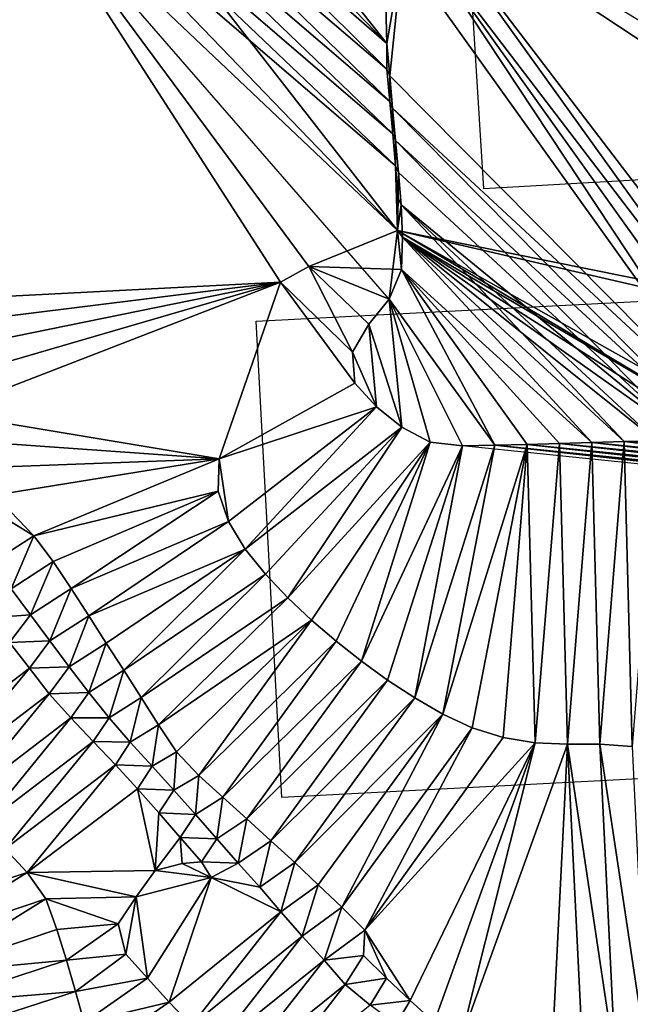
# Model space of a CAD drawing. Units: metres. Extents: x 115 to 1277, y 123 to 912.
# Drawn here: x 348 to 385, y 388 to 449 of the extents above; entities that cross this region are included whole.
import ezdxf

# ---------------------------------------------------------------- set-up
doc = ezdxf.new("R2010")
doc.units = ezdxf.units.M
doc.header["$MEASUREMENT"] = 0
doc.layers.add('EXISTENTE', color=7, linetype='Continuous', true_color=0xb8b8b8)
doc.layers.add('TERRENO', color=7, linetype='Continuous', true_color=0xf5f5f5)

msp = doc.modelspace()

# ---------------------------------------------------------------- linework, layer by layer
at = {"layer": 'EXISTENTE', "elevation": 170}
for points in [[(375.128, 472.549), (383.668, 473.069), (392.308, 473.589), (393.348, 456.529), (394.398, 439.409), (376.438, 438.379), (375.648, 450.969), (375.358, 455.549), (375.118, 459.649), (374.388, 472.509)], [(368.288, 430.529), (371.458, 430.699), (407.138, 432.529), (407.518, 425.409), (408.528, 406.799), (408.678, 403.989), (408.728, 403.149), (408.028, 403.119), (363.968, 400.819), (363.038, 418.079), (362.788, 422.589), (362.378, 430.229)]]:
    msp.add_lwpolyline(points, close=True, dxfattribs=at)
at = {"layer": 'TERRENO'}
for points in [[(448.575, 487.345, 194), (432.534, 431.739, 196), (371.749, 458.953, 196)], [(425.371, 424.866, 196), (371.11, 435.821, 198), (338.461, 477.691, 196)], [(371.11, 435.821, 198), (347.288, 458.381, 198), (338.461, 477.691, 196)], [(370.456, 445.774, 198), (355.28, 458.729, 198), (357.278, 458.818, 198)], [(370.452, 447.354, 196), (357.278, 458.818, 198), (359.276, 458.896, 198)], [(370.456, 445.774, 198), (357.278, 458.818, 198), (370.452, 447.354, 196)], [(370.452, 447.354, 196), (359.276, 458.896, 198), (361.275, 458.973, 198)], [(370.452, 447.354, 196), (361.275, 458.973, 198), (370.352, 451.329, 196)], [(432.534, 431.739, 196), (430.824, 430.705, 196), (371.749, 458.953, 196)], [(430.824, 430.705, 196), (371.832, 456.955, 196), (371.749, 458.953, 196)], [(363.889, 432.623, 198), (338.794, 431.334, 200), (347.288, 458.381, 198)], [(371.11, 435.821, 198), (347.288, 458.381, 198), (349.286, 458.473, 198)], [(371.11, 435.821, 198), (370.59, 431.582, 196), (347.288, 458.381, 198)], [(371.11, 435.821, 198), (365.631, 433.602, 198), (347.288, 458.381, 198)], [(365.631, 433.602, 198), (363.889, 432.623, 198), (347.288, 458.381, 198)], [(370.988, 439.798, 198), (349.286, 458.473, 198), (351.284, 458.562, 198)], [(371.11, 435.821, 198), (349.286, 458.473, 198), (370.988, 439.798, 198)], [(370.81, 441.79, 198), (351.284, 458.562, 198), (353.282, 458.643, 198)], [(370.988, 439.798, 198), (351.284, 458.562, 198), (370.81, 441.79, 198)], [(370.628, 443.781, 198), (353.282, 458.643, 198), (355.28, 458.729, 198)], [(370.81, 441.79, 198), (353.282, 458.643, 198), (370.628, 443.781, 198)], [(370.628, 443.781, 198), (355.28, 458.729, 198), (370.456, 445.774, 198)], [(397.015, 421.886, 196), (371.748, 454.958, 196), (371.832, 456.955, 196)], [(430.824, 430.705, 196), (429.36, 429.347, 196), (371.832, 456.955, 196)], [(429.36, 429.347, 196), (421.587, 424.146, 196), (371.832, 456.955, 196)], [(421.587, 424.146, 196), (398.961, 421.421, 196), (371.832, 456.955, 196)], [(398.961, 421.421, 196), (397.015, 421.886, 196), (371.832, 456.955, 196)], [(393.1, 422.693, 196), (371.408, 452.991, 196), (371.748, 454.958, 196)], [(397.015, 421.886, 196), (395.069, 422.347, 196), (371.748, 454.958, 196)], [(395.069, 422.347, 196), (393.1, 422.693, 196), (371.748, 454.958, 196)], [(371.408, 452.991, 196), (370.452, 447.354, 196), (370.352, 451.329, 196)], [(371.408, 452.991, 196), (370.629, 445.362, 196), (370.452, 447.354, 196)], [(393.1, 422.693, 196), (370.629, 445.362, 196), (371.408, 452.991, 196)], [(370.629, 445.362, 196), (370.456, 445.774, 198), (370.452, 447.354, 196)], [(370.629, 445.362, 196), (370.628, 443.781, 198), (370.456, 445.774, 198)], [(370.807, 443.37, 196), (370.628, 443.781, 198), (370.629, 445.362, 196)], [(393.1, 422.693, 196), (370.807, 443.37, 196), (370.629, 445.362, 196)], [(370.81, 441.79, 198), (370.628, 443.781, 198), (370.807, 443.37, 196)], [(393.1, 422.693, 196), (391.106, 422.827, 196), (370.807, 443.37, 196)], [(391.106, 422.827, 196), (370.979, 441.377, 196), (370.807, 443.37, 196)], [(370.979, 441.377, 196), (370.81, 441.79, 198), (370.807, 443.37, 196)], [(370.988, 439.798, 198), (370.81, 441.79, 198), (370.979, 441.377, 196)], [(391.106, 422.827, 196), (389.106, 422.845, 196), (370.979, 441.377, 196)], [(389.106, 422.845, 196), (371.158, 439.385, 196), (370.979, 441.377, 196)], [(371.158, 439.385, 196), (370.988, 439.798, 198), (370.979, 441.377, 196)], [(371.158, 439.385, 196), (371.146, 437.805, 198), (370.988, 439.798, 198)], [(371.146, 437.805, 198), (371.11, 435.821, 198), (370.988, 439.798, 198)], [(371.328, 437.392, 196), (371.146, 437.805, 198), (371.158, 439.385, 196)], [(389.106, 422.845, 196), (371.328, 437.392, 196), (371.158, 439.385, 196)], [(371.328, 437.392, 196), (371.11, 435.821, 198), (371.146, 437.805, 198)], [(371.423, 435.397, 196), (371.11, 435.821, 198), (371.328, 437.392, 196)], [(389.106, 422.845, 196), (387.106, 422.828, 196), (371.328, 437.392, 196)], [(387.106, 422.828, 196), (385.107, 422.79, 196), (371.328, 437.392, 196)], [(385.107, 422.79, 196), (371.423, 435.397, 196), (371.328, 437.392, 196)], [(371.352, 433.401, 196), (365.631, 433.602, 198), (371.11, 435.821, 198)], [(371.352, 433.401, 196), (370.59, 431.582, 196), (371.11, 435.821, 198)], [(371.423, 435.397, 196), (371.352, 433.401, 196), (371.11, 435.821, 198)], [(425.371, 424.866, 196), (421.587, 424.146, 196), (371.11, 435.821, 198)], [(421.587, 424.146, 196), (395.069, 422.347, 196), (371.11, 435.821, 198)], [(395.069, 422.347, 196), (393.1, 422.693, 196), (371.11, 435.821, 198)], [(393.1, 422.693, 196), (371.423, 435.397, 196), (371.11, 435.821, 198)], [(371.423, 435.397, 196), (371.352, 433.401, 196), (371.11, 435.821, 198)], [(383.108, 422.731, 196), (371.352, 433.401, 196), (371.423, 435.397, 196)], [(383.108, 422.731, 196), (371.352, 433.401, 196), (371.423, 435.397, 196)], [(385.107, 422.79, 196), (383.108, 422.731, 196), (371.423, 435.397, 196)], [(393.1, 422.693, 196), (391.106, 422.827, 196), (371.423, 435.397, 196)], [(391.106, 422.827, 196), (389.106, 422.845, 196), (371.423, 435.397, 196)], [(389.106, 422.845, 196), (387.106, 422.828, 196), (371.423, 435.397, 196)], [(387.106, 422.828, 196), (385.107, 422.79, 196), (371.423, 435.397, 196)], [(385.107, 422.79, 196), (383.108, 422.731, 196), (371.423, 435.397, 196)], [(368.336, 428.298, 196), (363.889, 432.623, 198), (365.631, 433.602, 198)], [(371.352, 433.401, 196), (370.59, 431.582, 196), (365.631, 433.602, 198)], [(370.59, 431.582, 196), (369.337, 430.024, 196), (365.631, 433.602, 198)], [(369.337, 430.024, 196), (368.336, 428.298, 196), (365.631, 433.602, 198)], [(377.11, 422.558, 196), (370.59, 431.582, 196), (371.352, 433.401, 196)], [(377.11, 422.558, 196), (370.59, 431.582, 196), (371.352, 433.401, 196)], [(383.108, 422.731, 196), (381.108, 422.675, 196), (371.352, 433.401, 196)], [(381.108, 422.675, 196), (379.109, 422.618, 196), (371.352, 433.401, 196)], [(379.109, 422.618, 196), (377.11, 422.558, 196), (371.352, 433.401, 196)], [(383.108, 422.731, 196), (381.108, 422.675, 196), (371.352, 433.401, 196)], [(381.108, 422.675, 196), (379.109, 422.618, 196), (371.352, 433.401, 196)], [(379.109, 422.618, 196), (377.11, 422.558, 196), (371.352, 433.401, 196)], [(363.889, 432.623, 198), (339.868, 429.647, 200), (338.794, 431.334, 200)], [(363.889, 432.623, 198), (340.93, 427.952, 200), (339.868, 429.647, 200)], [(363.889, 432.623, 198), (341.992, 426.258, 200), (340.93, 427.952, 200)], [(363.889, 432.623, 198), (343.042, 424.556, 200), (341.992, 426.258, 200)], [(363.889, 432.623, 198), (360.09, 421.723, 198), (343.042, 424.556, 200)], [(368.465, 426.401, 196), (360.09, 421.723, 198), (363.889, 432.623, 198)], [(368.465, 426.401, 196), (363.889, 432.623, 198), (368.336, 428.298, 196)], [(371.365, 423.676, 196), (369.337, 430.024, 196), (370.59, 431.582, 196)], [(377.11, 422.558, 196), (375.11, 422.535, 196), (370.59, 431.582, 196)], [(375.11, 422.535, 196), (373.132, 422.76, 196), (370.59, 431.582, 196)], [(373.132, 422.76, 196), (371.365, 423.676, 196), (370.59, 431.582, 196)], [(377.11, 422.558, 196), (375.11, 422.535, 196), (370.59, 431.582, 196)], [(375.11, 422.535, 196), (373.132, 422.76, 196), (370.59, 431.582, 196)], [(373.132, 422.76, 196), (371.365, 423.676, 196), (370.59, 431.582, 196)], [(369.804, 424.923, 196), (368.336, 428.298, 196), (369.337, 430.024, 196)], [(371.365, 423.676, 196), (369.804, 424.923, 196), (369.337, 430.024, 196)], [(369.804, 424.923, 196), (368.465, 426.401, 196), (368.336, 428.298, 196)], [(369.804, 424.923, 196), (360.09, 421.723, 198), (368.465, 426.401, 196)], [(369.804, 424.923, 196), (360.664, 417.847, 198), (360.09, 421.723, 198)], [(369.804, 424.923, 196), (361.703, 416.145, 198), (360.664, 417.847, 198)], [(371.365, 423.676, 196), (361.703, 416.145, 198), (369.804, 424.923, 196)], [(360.09, 421.723, 198), (344.094, 422.855, 200), (343.042, 424.556, 200)], [(371.365, 423.676, 196), (362.962, 414.596, 198), (361.703, 416.145, 198)], [(371.365, 423.676, 196), (364.335, 413.143, 198), (362.962, 414.596, 198)], [(373.132, 422.76, 196), (364.335, 413.143, 198), (371.365, 423.676, 196)], [(360.09, 421.723, 198), (345.154, 421.159, 200), (344.094, 422.855, 200)], [(373.132, 422.76, 196), (365.796, 411.777, 198), (364.335, 413.143, 198)], [(373.132, 422.76, 196), (367.317, 410.48, 198), (365.796, 411.777, 198)], [(373.132, 422.76, 196), (368.875, 409.227, 198), (367.317, 410.48, 198)], [(375.11, 422.535, 196), (368.875, 409.227, 198), (373.132, 422.76, 196)], [(375.11, 422.535, 196), (370.497, 408.056, 198), (368.875, 409.227, 198)], [(375.11, 422.535, 196), (372.171, 406.965, 198), (370.497, 408.056, 198)], [(377.11, 422.558, 196), (372.171, 406.965, 198), (375.11, 422.535, 196)], [(377.11, 422.558, 196), (373.902, 405.967, 198), (372.171, 406.965, 198)], [(379.109, 422.618, 196), (373.902, 405.967, 198), (377.11, 422.558, 196)], [(379.109, 422.618, 196), (375.718, 405.131, 198), (373.902, 405.967, 198)], [(408.681, 419.074, 196), (375.11, 422.535, 196), (377.11, 422.558, 196)], [(379.109, 422.618, 196), (377.624, 404.53, 198), (375.718, 405.131, 198)], [(406.738, 419.548, 196), (377.11, 422.558, 196), (379.109, 422.618, 196)], [(408.681, 419.074, 196), (377.11, 422.558, 196), (406.738, 419.548, 196)], [(379.596, 404.206, 198), (377.624, 404.53, 198), (379.109, 422.618, 196)], [(404.795, 420.02, 196), (379.109, 422.618, 196), (381.108, 422.675, 196)], [(381.108, 422.675, 196), (379.596, 404.206, 198), (379.109, 422.618, 196)], [(406.738, 419.548, 196), (379.109, 422.618, 196), (404.795, 420.02, 196)], [(381.593, 404.11, 198), (379.596, 404.206, 198), (381.108, 422.675, 196)], [(402.85, 420.487, 196), (381.108, 422.675, 196), (383.108, 422.731, 196)], [(383.108, 422.731, 196), (381.593, 404.11, 198), (381.108, 422.675, 196)], [(404.795, 420.02, 196), (381.108, 422.675, 196), (402.85, 420.487, 196)], [(383.593, 404.118, 198), (381.593, 404.11, 198), (383.108, 422.731, 196)], [(400.904, 420.949, 196), (383.108, 422.731, 196), (385.107, 422.79, 196)], [(385.107, 422.79, 196), (383.593, 404.118, 198), (383.108, 422.731, 196)], [(402.85, 420.487, 196), (383.108, 422.731, 196), (400.904, 420.949, 196)], [(385.586, 403.969, 198), (383.593, 404.118, 198), (385.107, 422.79, 196)], [(398.961, 421.421, 196), (385.107, 422.79, 196), (387.106, 422.828, 196)], [(387.106, 422.828, 196), (385.586, 403.969, 198), (385.107, 422.79, 196)], [(400.904, 420.949, 196), (385.107, 422.79, 196), (398.961, 421.421, 196)], [(360.09, 421.723, 198), (346.231, 419.474, 200), (345.154, 421.159, 200)], [(360.09, 421.723, 198), (348.662, 416.966, 200), (346.231, 419.474, 200)], [(360.09, 421.723, 198), (360.041, 419.735, 198), (348.662, 416.966, 200)], [(360.664, 417.847, 198), (360.041, 419.735, 198), (360.09, 421.723, 198)], [(348.662, 416.966, 200), (347.319, 417.795, 200), (346.231, 419.474, 200)], [(360.041, 419.735, 198), (349.851, 415.383, 200), (348.662, 416.966, 200)], [(360.041, 419.735, 198), (350.95, 413.712, 200), (349.851, 415.383, 200)], [(360.664, 417.847, 198), (350.95, 413.712, 200), (360.041, 419.735, 198)], [(348.662, 416.966, 200), (346.025, 415.285, 202), (347.319, 417.795, 200)], [(360.664, 417.847, 198), (352.04, 412.035, 200), (350.95, 413.712, 200)], [(361.703, 416.145, 198), (352.04, 412.035, 200), (360.664, 417.847, 198)], [(348.662, 416.966, 200), (347.254, 413.707, 202), (346.025, 415.285, 202)], [(349.851, 415.383, 200), (347.254, 413.707, 202), (348.662, 416.966, 200)], [(361.703, 416.145, 198), (353.127, 410.357, 200), (352.04, 412.035, 200)], [(361.703, 416.145, 198), (354.207, 408.673, 200), (353.127, 410.357, 200)], [(362.962, 414.596, 198), (354.207, 408.673, 200), (361.703, 416.145, 198)], [(349.851, 415.383, 200), (348.449, 412.104, 202), (347.254, 413.707, 202)], [(350.95, 413.712, 200), (348.449, 412.104, 202), (349.851, 415.383, 200)], [(362.962, 414.596, 198), (355.281, 406.986, 200), (354.207, 408.673, 200)], [(364.335, 413.143, 198), (355.281, 406.986, 200), (362.962, 414.596, 198)], [(348.449, 412.104, 202), (345.872, 411.92, 204), (347.254, 413.707, 202)], [(350.95, 413.712, 200), (349.635, 410.493, 202), (348.449, 412.104, 202)], [(352.04, 412.035, 200), (349.635, 410.493, 202), (350.95, 413.712, 200)], [(364.335, 413.143, 198), (356.356, 405.3, 200), (355.281, 406.986, 200)], [(365.796, 411.777, 198), (356.356, 405.3, 200), (364.335, 413.143, 198)], [(348.449, 412.104, 202), (347.147, 410.379, 204), (345.872, 411.92, 204)], [(349.635, 410.493, 202), (347.147, 410.379, 204), (348.449, 412.104, 202)], [(352.04, 412.035, 200), (350.835, 408.893, 202), (349.635, 410.493, 202)], [(353.127, 410.357, 200), (350.835, 408.893, 202), (352.04, 412.035, 200)], [(365.796, 411.777, 198), (357.466, 403.637, 200), (356.356, 405.3, 200)], [(365.796, 411.777, 198), (358.838, 402.186, 200), (357.466, 403.637, 200)], [(367.317, 410.48, 198), (358.838, 402.186, 200), (365.796, 411.777, 198)], [(348.376, 408.802, 204), (341.385, 403.464, 206), (347.147, 410.379, 204)], [(349.635, 410.493, 202), (348.376, 408.802, 204), (347.147, 410.379, 204)], [(350.835, 408.893, 202), (348.376, 408.802, 204), (349.635, 410.493, 202)], [(353.127, 410.357, 200), (352.055, 407.308, 202), (350.835, 408.893, 202)], [(354.207, 408.673, 200), (352.055, 407.308, 202), (353.127, 410.357, 200)], [(367.317, 410.48, 198), (360.317, 400.839, 200), (358.838, 402.186, 200)], [(368.875, 409.227, 198), (360.317, 400.839, 200), (367.317, 410.48, 198)], [(368.875, 409.227, 198), (361.801, 399.498, 200), (360.317, 400.839, 200)], [(370.497, 408.056, 198), (361.801, 399.498, 200), (368.875, 409.227, 198)], [(348.376, 408.802, 204), (342.763, 402.014, 206), (341.385, 403.464, 206)], [(349.601, 407.221, 204), (342.763, 402.014, 206), (348.376, 408.802, 204)], [(350.835, 408.893, 202), (349.601, 407.221, 204), (348.376, 408.802, 204)], [(352.055, 407.308, 202), (349.601, 407.221, 204), (350.835, 408.893, 202)], [(354.207, 408.673, 200), (353.301, 405.743, 202), (352.055, 407.308, 202)], [(355.281, 406.986, 200), (353.301, 405.743, 202), (354.207, 408.673, 200)], [(370.497, 408.056, 198), (363.285, 398.158, 200), (361.801, 399.498, 200)], [(372.171, 406.965, 198), (363.285, 398.158, 200), (370.497, 408.056, 198)], [(349.601, 407.221, 204), (344.117, 400.543, 206), (342.763, 402.014, 206)], [(350.941, 405.736, 204), (344.117, 400.543, 206), (349.601, 407.221, 204)], [(352.055, 407.308, 202), (350.941, 405.736, 204), (349.601, 407.221, 204)], [(353.301, 405.743, 202), (350.941, 405.736, 204), (352.055, 407.308, 202)], [(355.281, 406.986, 200), (354.608, 404.231, 202), (353.301, 405.743, 202)], [(356.356, 405.3, 200), (354.608, 404.231, 202), (355.281, 406.986, 200)], [(372.171, 406.965, 198), (364.757, 396.804, 200), (363.285, 398.158, 200)], [(373.902, 405.967, 198), (364.757, 396.804, 200), (372.171, 406.965, 198)], [(373.902, 405.967, 198), (366.214, 395.434, 200), (364.757, 396.804, 200)], [(373.902, 405.967, 198), (367.667, 394.06, 200), (366.214, 395.434, 200)], [(375.718, 405.131, 198), (367.667, 394.06, 200), (373.902, 405.967, 198)], [(350.941, 405.736, 204), (345.498, 399.097, 206), (344.117, 400.543, 206)], [(352.312, 404.28, 204), (345.498, 399.097, 206), (350.941, 405.736, 204)], [(353.301, 405.743, 202), (352.312, 404.28, 204), (350.941, 405.736, 204)], [(354.608, 404.231, 202), (352.312, 404.28, 204), (353.301, 405.743, 202)], [(356.356, 405.3, 200), (355.969, 402.765, 202), (354.608, 404.231, 202)], [(357.466, 403.637, 200), (355.969, 402.765, 202), (356.356, 405.3, 200)], [(375.718, 405.131, 198), (369.08, 392.645, 200), (367.667, 394.06, 200)], [(377.624, 404.53, 198), (369.08, 392.645, 200), (375.718, 405.131, 198)], [(352.312, 404.28, 204), (346.885, 397.655, 206), (345.498, 399.097, 206)], [(353.695, 402.836, 204), (346.885, 397.655, 206), (352.312, 404.28, 204)], [(354.608, 404.231, 202), (353.695, 402.836, 204), (352.312, 404.28, 204)], [(355.969, 402.765, 202), (353.695, 402.836, 204), (354.608, 404.231, 202)], [(379.596, 404.206, 198), (369.08, 392.645, 200), (377.624, 404.53, 198)], [(379.596, 404.206, 198), (371.883, 388.305, 200), (369.08, 392.645, 200)], [(379.596, 404.206, 198), (373.363, 386.96, 200), (371.883, 388.305, 200)], [(379.596, 404.206, 198), (375.005, 385.82, 200), (373.363, 386.96, 200)], [(381.593, 404.11, 198), (375.005, 385.82, 200), (379.596, 404.206, 198)], [(381.593, 404.11, 198), (380.588, 384.014, 200), (375.005, 385.82, 200)], [(382.583, 384.04, 200), (380.588, 384.014, 200), (381.593, 404.11, 198)], [(384.567, 384.279, 200), (381.593, 404.11, 198), (383.593, 404.118, 198)], [(384.567, 384.279, 200), (382.583, 384.04, 200), (381.593, 404.11, 198)], [(386.52, 384.696, 200), (383.593, 404.118, 198), (385.586, 403.969, 198)], [(386.52, 384.696, 200), (384.567, 384.279, 200), (383.593, 404.118, 198)], [(357.466, 403.637, 200), (357.306, 401.278, 202), (355.969, 402.765, 202)], [(358.838, 402.186, 200), (357.306, 401.278, 202), (357.466, 403.637, 200)], [(353.695, 402.836, 204), (348.24, 396.185, 206), (346.885, 397.655, 206)], [(355.053, 401.368, 204), (348.24, 396.185, 206), (353.695, 402.836, 204)], [(355.969, 402.765, 202), (355.053, 401.368, 204), (353.695, 402.836, 204)], [(357.306, 401.278, 202), (355.053, 401.368, 204), (355.969, 402.765, 202)], [(358.838, 402.186, 200), (358.627, 399.776, 202), (357.306, 401.278, 202)], [(360.317, 400.839, 200), (358.627, 399.776, 202), (358.838, 402.186, 200)], [(356.142, 396.323, 204), (348.24, 396.185, 206), (355.053, 401.368, 204)], [(357.306, 401.278, 202), (356.379, 399.871, 204), (355.053, 401.368, 204)], [(356.379, 399.871, 204), (356.142, 396.323, 204), (355.053, 401.368, 204)], [(358.627, 399.776, 202), (356.379, 399.871, 204), (357.306, 401.278, 202)], [(360.317, 400.839, 200), (359.942, 398.269, 202), (358.627, 399.776, 202)], [(361.801, 399.498, 200), (359.942, 398.269, 202), (360.317, 400.839, 200)], [(357.695, 398.364, 204), (356.142, 396.323, 204), (356.379, 399.871, 204)], [(358.627, 399.776, 202), (357.695, 398.364, 204), (356.379, 399.871, 204)], [(359.942, 398.269, 202), (357.695, 398.364, 204), (358.627, 399.776, 202)], [(361.801, 399.498, 200), (361.275, 396.778, 202), (359.942, 398.269, 202)], [(363.285, 398.158, 200), (361.275, 396.778, 202), (361.801, 399.498, 200)], [(357.801, 396.751, 204), (356.142, 396.323, 204), (357.695, 398.364, 204)], [(359.942, 398.269, 202), (359.012, 396.859, 204), (357.695, 398.364, 204)], [(359.012, 396.859, 204), (357.801, 396.751, 204), (357.695, 398.364, 204)], [(361.275, 396.778, 202), (359.012, 396.859, 204), (359.942, 398.269, 202)], [(363.285, 398.158, 200), (362.6, 395.28, 202), (361.275, 396.778, 202)], [(364.757, 396.804, 200), (362.6, 395.28, 202), (363.285, 398.158, 200)], [(348.24, 396.185, 206), (340.519, 393.692, 208), (346.885, 397.655, 206)], [(359.608, 395.894, 204), (357.801, 396.751, 204), (359.012, 396.859, 204)], [(361.275, 396.778, 202), (359.608, 395.894, 204), (359.012, 396.859, 204)], [(364.757, 396.804, 200), (363.907, 393.767, 202), (362.6, 395.28, 202)], [(366.214, 395.434, 200), (363.907, 393.767, 202), (364.757, 396.804, 200)], [(348.24, 396.185, 206), (341.231, 391.823, 208), (340.519, 393.692, 208)], [(349.384, 394.563, 206), (341.231, 391.823, 208), (348.24, 396.185, 206)], [(356.142, 396.323, 204), (354.969, 394.703, 204), (348.24, 396.185, 206)], [(354.969, 394.703, 204), (349.384, 394.563, 206), (348.24, 396.185, 206)], [(359.608, 395.894, 204), (354.969, 394.703, 204), (356.142, 396.323, 204)], [(359.608, 395.894, 204), (356.142, 396.323, 204), (357.801, 396.751, 204)], [(362.6, 395.28, 202), (359.608, 395.894, 204), (361.275, 396.778, 202)], [(359.608, 395.894, 204), (355.665, 389.67, 204), (354.969, 394.703, 204)], [(359.608, 395.894, 204), (357.009, 388.189, 204), (355.665, 389.67, 204)], [(363.907, 393.767, 202), (357.009, 388.189, 204), (359.608, 395.894, 204)], [(363.907, 393.767, 202), (359.608, 395.894, 204), (362.6, 395.28, 202)], [(366.214, 395.434, 200), (365.224, 392.261, 202), (363.907, 393.767, 202)], [(367.667, 394.06, 200), (365.224, 392.261, 202), (366.214, 395.434, 200)], [(349.384, 394.563, 206), (341.982, 389.97, 208), (341.231, 391.823, 208)], [(350.07, 392.686, 206), (341.982, 389.97, 208), (349.384, 394.563, 206)], [(354.969, 394.703, 204), (353.865, 393.036, 204), (349.384, 394.563, 206)], [(353.865, 393.036, 204), (350.07, 392.686, 206), (349.384, 394.563, 206)], [(354.969, 394.703, 204), (354.334, 391.161, 204), (353.865, 393.036, 204)], [(355.665, 389.67, 204), (354.334, 391.161, 204), (354.969, 394.703, 204)], [(363.907, 393.767, 202), (358.395, 386.747, 204), (357.009, 388.189, 204)], [(365.224, 392.261, 202), (358.395, 386.747, 204), (363.907, 393.767, 202)], [(367.667, 394.06, 200), (366.577, 390.789, 202), (365.224, 392.261, 202)], [(369.08, 392.645, 200), (366.577, 390.789, 202), (367.667, 394.06, 200)], [(350.67, 390.778, 206), (341.982, 389.97, 208), (350.07, 392.686, 206)], [(353.865, 393.036, 204), (350.67, 390.778, 206), (350.07, 392.686, 206)], [(354.334, 391.161, 204), (350.67, 390.778, 206), (353.865, 393.036, 204)], [(369.08, 392.645, 200), (369.005, 391.075, 200), (366.577, 390.789, 202)], [(370.429, 389.678, 200), (369.005, 391.075, 200), (369.08, 392.645, 200)], [(371.883, 388.305, 200), (370.429, 389.678, 200), (369.08, 392.645, 200)], [(365.224, 392.261, 202), (359.804, 385.328, 204), (358.395, 386.747, 204)], [(366.577, 390.789, 202), (359.804, 385.328, 204), (365.224, 392.261, 202)], [(350.67, 390.778, 206), (342.584, 388.131, 208), (341.982, 389.97, 208)], [(351.227, 388.857, 206), (342.584, 388.131, 208), (350.67, 390.778, 206)], [(354.334, 391.161, 204), (351.227, 388.857, 206), (350.67, 390.778, 206)], [(355.665, 389.67, 204), (351.227, 388.857, 206), (354.334, 391.161, 204)], [(366.577, 390.789, 202), (361.19, 383.887, 204), (359.804, 385.328, 204)], [(367.881, 389.273, 202), (361.19, 383.887, 204), (366.577, 390.789, 202)], [(369.005, 391.075, 200), (367.881, 389.273, 202), (366.577, 390.789, 202)], [(370.429, 389.678, 200), (367.881, 389.273, 202), (369.005, 391.075, 200)], [(355.665, 389.67, 204), (351.767, 386.932, 206), (351.227, 388.857, 206)], [(357.009, 388.189, 204), (351.767, 386.932, 206), (355.665, 389.67, 204)], [(370.429, 389.678, 200), (369.415, 388.009, 202), (367.881, 389.273, 202)], [(371.883, 388.305, 200), (369.415, 388.009, 202), (370.429, 389.678, 200)], [(367.881, 389.273, 202), (362.665, 382.536, 204), (361.19, 383.887, 204)], [(369.415, 388.009, 202), (362.665, 382.536, 204), (367.881, 389.273, 202)], [(351.227, 388.857, 206), (342.884, 386.159, 208), (342.584, 388.131, 208)], [(351.767, 386.932, 206), (342.884, 386.159, 208), (351.227, 388.857, 206)], [(371.883, 388.305, 200), (371.029, 386.832, 202), (369.415, 388.009, 202)], [(373.363, 386.96, 200), (371.029, 386.832, 202), (371.883, 388.305, 200)], [(357.009, 388.189, 204), (352.393, 385.032, 206), (351.767, 386.932, 206)], [(358.395, 386.747, 204), (352.393, 385.032, 206), (357.009, 388.189, 204)]]:
    msp.add_3dface(points, dxfattribs=at)

doc.saveas('drawing.dxf')
